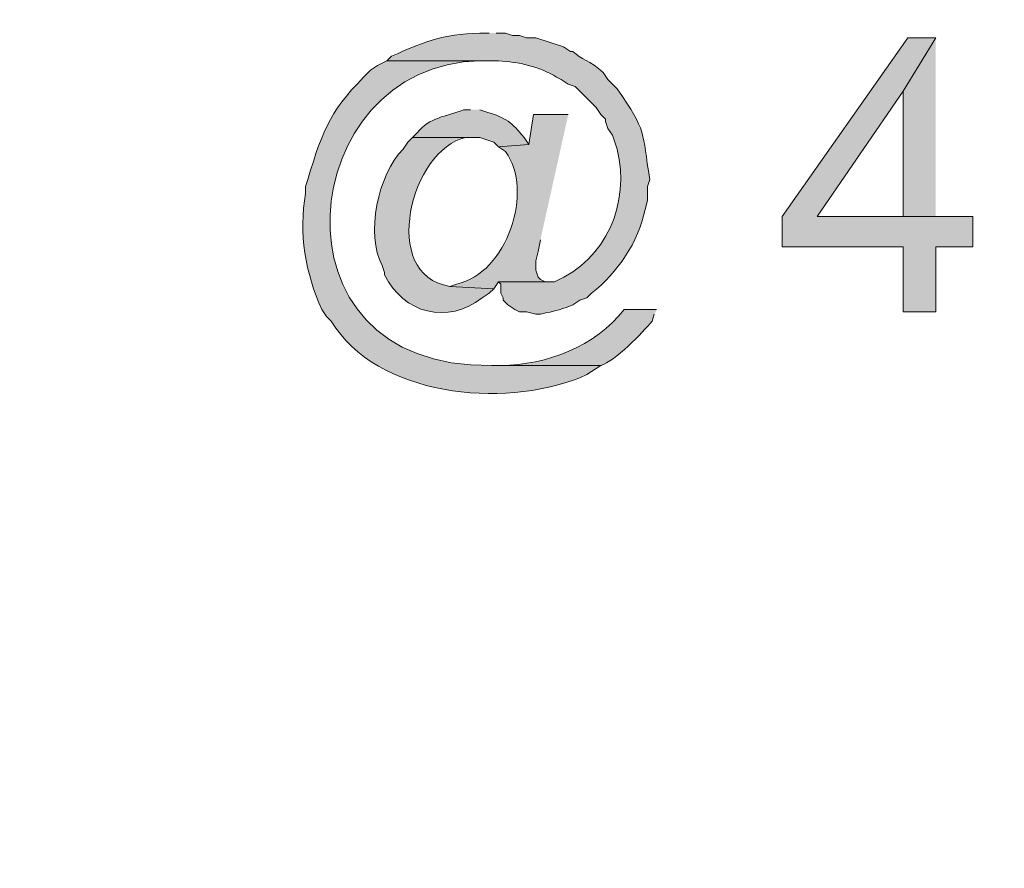
# Model space of a CAD drawing. Units: inches. Extents: x 7 to 204, y 5 to 291.
# Drawn here: x 16 to 25, y 66 to 74 of the extents above; entities that cross this region are included whole.
import ezdxf

# ---------------------------------------------------------------- set-up
doc = ezdxf.new("R2010")
doc.units = ezdxf.units.IN
doc.header["$MEASUREMENT"] = 0
doc.layers.add('Layer 1', color=7, linetype='Continuous')

msp = doc.modelspace()

# ---------------------------------------------------------------- hatches: boundary and pattern name
at = {"layer": 'Layer 1', "true_color": 0xffffff}
h = msp.add_hatch(color=7, dxfattribs=at)
h.dxf.hatch_style = 2
edge = h.paths.add_edge_path()
edge.add_spline(control_points=[(203.892, 5.4892), (203.892, 5.4892), (6.7032, 5.4892), (6.7032, 5.4892), (6.6331, 5.4892), (6.5762, 5.5461), (6.5762, 5.6163), (6.5762, 5.6163), (6.5762, 291.1546), (6.5762, 291.1546), (6.5762, 291.2247), (6.6331, 291.2816), (6.7032, 291.2816), (6.7032, 291.2816), (203.892, 291.2816), (203.892, 291.2816), (203.9623, 291.2816), (204.0191, 291.2247), (204.0191, 291.1546), (204.0191, 291.1546), (204.0191, 5.6163), (204.0191, 5.6163), (204.0191, 5.5461), (203.9623, 5.4892), (203.892, 5.4892)], knot_values=[0, 0, 0, 0, 1, 1, 1, 2, 2, 2, 3, 3, 3, 4, 4, 4, 5, 5, 5, 6, 6, 6, 7, 7, 7, 8, 8, 8, 8], degree=3, periodic=0)
h.paths.add_polyline_path([(6.8301, 5.7434), (203.7649, 5.7434), (203.7649, 291.0277), (6.8301, 291.0277)])
h = msp.add_hatch(color=7, dxfattribs=at)
h.dxf.hatch_style = 2
edge = h.paths.add_edge_path()
edge.add_spline(control_points=[(203.892, 32.9531), (203.892, 32.9531), (6.7032, 32.9531), (6.7032, 32.9531), (6.6973, 32.9531), (6.6927, 32.958), (6.6927, 32.9638), (6.6927, 32.9638), (6.6927, 291.1546), (6.6927, 291.1546), (6.6927, 291.1605), (6.6973, 291.1651), (6.7032, 291.1651), (6.7032, 291.1651), (203.892, 291.1651), (203.892, 291.1651), (203.8979, 291.1651), (203.9027, 291.1605), (203.9027, 291.1546), (203.9027, 291.1546), (203.9027, 32.9638), (203.9027, 32.9638), (203.9027, 32.958), (203.8979, 32.9531), (203.892, 32.9531)], knot_values=[0, 0, 0, 0, 1, 1, 1, 2, 2, 2, 3, 3, 3, 4, 4, 4, 5, 5, 5, 6, 6, 6, 7, 7, 7, 8, 8, 8, 8], degree=3, periodic=0)
h.paths.add_polyline_path([(6.7137, 32.9745), (203.8813, 32.9745), (203.8813, 291.1439), (6.7137, 291.1439)])
h = msp.add_hatch(color=7, dxfattribs=at)
edge = h.paths.add_edge_path()
edge.add_spline(control_points=[(19.812, 73.5401), (19.812, 73.5401), (19.7908, 73.5401), (19.7908, 73.5401), (19.431, 73.5383), (19.2461, 73.4773), (18.923, 73.3284), (18.923, 73.3284), (18.8807, 73.2861), (18.8807, 73.2861), (18.8807, 73.2861), (19.8967, 73.2861), (19.8967, 73.2861), (20.0762, 73.2783), (20.2703, 73.2349), (20.4258, 73.1379), (20.4258, 73.1379), (20.4682, 73.1167), (20.4682, 73.1167), (20.4682, 73.1167), (20.5317, 73.0744), (20.5317, 73.0744), (20.5317, 73.0744), (20.5952, 73.0532), (20.5952, 73.0532), (20.5952, 73.0532), (20.7857, 72.8627), (20.7857, 72.8627), (20.7857, 72.8627), (20.828, 72.7992), (20.828, 72.7992), (20.828, 72.7992), (20.8703, 72.7569), (20.8703, 72.7569), (20.8703, 72.7569), (20.8703, 72.7357), (20.8703, 72.7357), (20.8703, 72.7357), (20.8915, 72.6722), (20.8915, 72.6722), (20.8915, 72.6722), (20.9338, 72.6087), (20.9338, 72.6087), (20.9338, 72.6087), (20.9762, 72.4817), (20.9762, 72.4817), (21.0958, 71.9914), (20.8841, 71.4798), (20.4047, 71.2752), (20.4047, 71.2752), (19.8967, 71.2752), (19.8967, 71.2752), (19.8967, 71.2752), (19.9178, 71.2541), (19.9178, 71.2541), (19.9178, 71.2541), (19.9178, 71.1694), (19.9178, 71.1694), (19.9178, 71.1694), (19.939, 71.1271), (19.939, 71.1271), (19.939, 71.1271), (19.939, 71.1059), (19.939, 71.1059), (19.939, 71.1059), (19.9813, 71.0636), (19.9813, 71.0636), (19.9813, 71.0636), (20.0448, 71.0212), (20.0448, 71.0212), (20.0448, 71.0212), (20.0872, 71.0001), (20.0872, 71.0001), (20.0872, 71.0001), (20.1507, 71.0001), (20.1507, 71.0001), (20.1507, 71.0001), (20.2353, 70.9789), (20.2353, 70.9789), (20.2353, 70.9789), (20.2777, 70.9789), (20.2777, 70.9789), (20.4308, 71.0145), (20.4117, 71.0032), (20.574, 71.0636), (20.574, 71.0636), (20.6375, 71.1059), (20.6375, 71.1059), (20.6375, 71.1059), (20.701, 71.1271), (20.701, 71.1271), (20.701, 71.1271), (20.7433, 71.1694), (20.7433, 71.1694), (20.9846, 71.362), (21.1681, 71.6315), (21.2302, 71.9314), (21.2302, 71.9314), (21.2513, 72.0161), (21.2513, 72.0161), (21.2513, 72.0161), (21.2513, 72.1431), (21.2513, 72.1431), (21.2513, 72.1431), (21.2725, 72.2066), (21.2725, 72.2066), (21.2012, 72.6503), (21.2513, 72.6369), (20.9762, 73.0321), (20.9762, 73.0321), (20.8915, 73.1167), (20.8915, 73.1167), (20.8915, 73.1167), (20.8492, 73.1802), (20.8492, 73.1802), (20.7289, 73.2889), (20.6491, 73.303), (20.574, 73.3707), (20.574, 73.3707), (20.5528, 73.3707), (20.5528, 73.3707), (20.5528, 73.3707), (20.4893, 73.4131), (20.4893, 73.4131), (20.4893, 73.4131), (20.2353, 73.4977), (20.2353, 73.4977), (20.2353, 73.4977), (20.1507, 73.4977), (20.1507, 73.4977), (20.1507, 73.4977), (20.0872, 73.5189), (20.0872, 73.5189), (20.0872, 73.5189), (20.0237, 73.5189), (20.0237, 73.5189), (20.0237, 73.5189), (19.9602, 73.5401), (19.9602, 73.5401), (19.9602, 73.5401), (19.8755, 73.5401), (19.8755, 73.5401)], knot_values=[0, 0, 0, 0, 0.352778, 0.352778, 0.352778, 0.705556, 0.705556, 0.705556, 1.058333, 1.058333, 1.058333, 1.411111, 1.411111, 1.411111, 1.763889, 1.763889, 1.763889, 2.116667, 2.116667, 2.116667, 2.469444, 2.469444, 2.469444, 2.822222, 2.822222, 2.822222, 3.175, 3.175, 3.175, 3.527778, 3.527778, 3.527778, 3.880556, 3.880556, 3.880556, 4.233333, 4.233333, 4.233333, 4.586111, 4.586111, 4.586111, 4.938889, 4.938889, 4.938889, 5.291667, 5.291667, 5.291667, 5.644444, 5.644444, 5.644444, 5.997222, 5.997222, 5.997222, 6.35, 6.35, 6.35, 6.702778, 6.702778, 6.702778, 7.055556, 7.055556, 7.055556, 7.408333, 7.408333, 7.408333, 7.761111, 7.761111, 7.761111, 8.113889, 8.113889, 8.113889, 8.466667, 8.466667, 8.466667, 8.819444, 8.819444, 8.819444, 9.172222, 9.172222, 9.172222, 9.525, 9.525, 9.525, 9.877778, 9.877778, 9.877778, 10.230556, 10.230556, 10.230556, 10.583333, 10.583333, 10.583333, 10.936111, 10.936111, 10.936111, 11.288889, 11.288889, 11.288889, 11.641667, 11.641667, 11.641667, 11.994444, 11.994444, 11.994444, 12.347222, 12.347222, 12.347222, 12.7, 12.7, 12.7, 13.052778, 13.052778, 13.052778, 13.405556, 13.405556, 13.405556, 13.758333, 13.758333, 13.758333, 14.111111, 14.111111, 14.111111, 14.463889, 14.463889, 14.463889, 14.816667, 14.816667, 14.816667, 15.169444, 15.169444, 15.169444, 15.522222, 15.522222, 15.522222, 15.875, 15.875, 15.875, 16.227778, 16.227778, 16.227778, 16.580556, 16.580556, 16.580556, 16.580556], degree=3, periodic=0)
edge.add_line((19.8755, 73.5401), (19.812, 73.5401))
for points in [[(23.876, 73.4977), (23.622, 73.4977), (22.479, 71.8679), (22.479, 71.5927), (23.5797, 71.5927), (23.5797, 71.0001), (23.876, 71.0001), (23.876, 71.5927), (24.2147, 71.5927), (24.2147, 71.8679), (22.7965, 71.8679), (23.5797, 73.0109)], [(23.876, 73.4977), (23.5797, 73.0109), (23.5797, 71.8679), (22.7965, 71.8679), (23.876, 71.8679)]]:
    msp.add_hatch(color=7, dxfattribs=at).paths.add_polyline_path(points)
h = msp.add_hatch(color=7, dxfattribs=at)
edge = h.paths.add_edge_path()
edge.add_spline(control_points=[(18.8807, 73.2861), (18.8807, 73.2861), (18.796, 73.2437), (18.796, 73.2437), (18.796, 73.2437), (18.7325, 73.2014), (18.7325, 73.2014), (18.3769, 72.856), (18.3011, 72.6789), (18.161, 72.2066), (18.161, 72.2066), (18.1398, 72.1431), (18.1398, 72.1431), (18.1398, 72.1431), (18.1398, 72.0796), (18.1398, 72.0796), (18.077, 71.718), (18.1384, 71.3504), (18.288, 71.0212), (18.288, 71.0212), (18.3303, 70.9577), (18.3303, 70.9577), (18.3303, 70.9577), (18.3727, 70.9154), (18.3727, 70.9154), (18.3727, 70.9154), (18.415, 70.8519), (18.415, 70.8519), (18.8736, 70.2052), (20.0268, 70.1216), (20.701, 70.4286), (20.701, 70.4286), (20.828, 70.5132), (20.828, 70.5132), (20.828, 70.5132), (19.8332, 70.5132), (19.8332, 70.5132), (17.7278, 70.4723), (18.053, 73.2684), (19.7273, 73.2861), (19.7273, 73.2861), (19.7908, 73.2861), (19.7908, 73.2861)], knot_values=[0, 0, 0, 0, 0.352778, 0.352778, 0.352778, 0.705556, 0.705556, 0.705556, 1.058333, 1.058333, 1.058333, 1.411111, 1.411111, 1.411111, 1.763889, 1.763889, 1.763889, 2.116667, 2.116667, 2.116667, 2.469444, 2.469444, 2.469444, 2.822222, 2.822222, 2.822222, 3.175, 3.175, 3.175, 3.527778, 3.527778, 3.527778, 3.880556, 3.880556, 3.880556, 4.233333, 4.233333, 4.233333, 4.586111, 4.586111, 4.586111, 4.938889, 4.938889, 4.938889, 4.938889], degree=3, periodic=0)
edge.add_line((19.7908, 73.2861), (18.8807, 73.2861))
h = msp.add_hatch(color=7, dxfattribs=at)
edge = h.paths.add_edge_path()
edge.add_spline(control_points=[(19.6427, 72.8416), (19.6427, 72.8416), (19.5792, 72.8416), (19.5792, 72.8416), (19.4134, 72.7752), (19.2726, 72.7777), (19.1558, 72.6299), (19.1558, 72.6299), (19.1135, 72.5876), (19.1135, 72.5876), (19.1135, 72.5876), (19.7273, 72.5876), (19.7273, 72.5876), (19.7273, 72.5876), (19.8543, 72.5452), (19.8543, 72.5452), (19.8543, 72.5452), (19.8967, 72.5029), (19.8967, 72.5029), (19.8967, 72.5029), (20.1718, 72.5241), (20.1718, 72.5241), (20.1718, 72.5241), (20.1295, 72.5876), (20.1295, 72.5876), (20.018, 72.7283), (19.964, 72.7657), (19.7908, 72.8204), (19.7908, 72.8204), (19.7273, 72.8416), (19.7273, 72.8416)], knot_values=[0, 0, 0, 0, 0.352778, 0.352778, 0.352778, 0.705556, 0.705556, 0.705556, 1.058333, 1.058333, 1.058333, 1.411111, 1.411111, 1.411111, 1.763889, 1.763889, 1.763889, 2.116667, 2.116667, 2.116667, 2.469444, 2.469444, 2.469444, 2.822222, 2.822222, 2.822222, 3.175, 3.175, 3.175, 3.527778, 3.527778, 3.527778, 3.527778], degree=3, periodic=0)
edge.add_line((19.7273, 72.8416), (19.6427, 72.8416))
h = msp.add_hatch(color=7, dxfattribs=at)
edge = h.paths.add_edge_path()
edge.add_spline(control_points=[(20.5317, 72.7992), (20.5317, 72.7992), (20.2142, 72.7992), (20.2142, 72.7992), (20.2142, 72.7992), (20.1718, 72.5241), (20.1718, 72.5241), (20.1718, 72.5241), (19.8967, 72.5029), (19.8967, 72.5029), (19.8967, 72.5029), (19.9602, 72.4606), (19.9602, 72.4606), (20.2247, 72.1064), (19.9732, 71.3475), (19.5157, 71.2541), (19.5157, 71.2541), (19.4522, 71.2329), (19.4522, 71.2329), (19.4522, 71.2329), (19.8543, 71.2117), (19.8543, 71.2117), (19.8543, 71.2117), (19.8967, 71.2752), (19.8967, 71.2752), (19.8967, 71.2752), (20.3412, 71.2752), (20.3412, 71.2752), (20.3412, 71.2752), (20.32, 71.2752), (20.32, 71.2752), (20.32, 71.2752), (20.2777, 71.2964), (20.2777, 71.2964), (20.2777, 71.2964), (20.2565, 71.3176), (20.2565, 71.3176), (20.2565, 71.3176), (20.2353, 71.3811), (20.2353, 71.3811), (20.2353, 71.3811), (20.2353, 71.4657), (20.2353, 71.4657), (20.2353, 71.4657), (20.2565, 71.5504), (20.2565, 71.5504), (20.2565, 71.5504), (20.2777, 71.6562), (20.2777, 71.6562)], knot_values=[0, 0, 0, 0, 0.352778, 0.352778, 0.352778, 0.705556, 0.705556, 0.705556, 1.058333, 1.058333, 1.058333, 1.411111, 1.411111, 1.411111, 1.763889, 1.763889, 1.763889, 2.116667, 2.116667, 2.116667, 2.469444, 2.469444, 2.469444, 2.822222, 2.822222, 2.822222, 3.175, 3.175, 3.175, 3.527778, 3.527778, 3.527778, 3.880556, 3.880556, 3.880556, 4.233333, 4.233333, 4.233333, 4.586111, 4.586111, 4.586111, 4.938889, 4.938889, 4.938889, 5.291667, 5.291667, 5.291667, 5.644444, 5.644444, 5.644444, 5.644444], degree=3, periodic=0)
edge.add_line((20.2777, 71.6562), (20.5317, 72.7992))
h = msp.add_hatch(color=7, dxfattribs=at)
edge = h.paths.add_edge_path()
edge.add_spline(control_points=[(19.1135, 72.5876), (19.1135, 72.5876), (19.0712, 72.5452), (19.0712, 72.5452), (19.0712, 72.5452), (19.0288, 72.4817), (19.0288, 72.4817), (18.7974, 72.2574), (18.6856, 71.6996), (18.8383, 71.4234), (18.8383, 71.4234), (18.8595, 71.3599), (18.8595, 71.3599), (18.8595, 71.3599), (18.8595, 71.3387), (18.8595, 71.3387), (19.0324, 70.9835), (19.4331, 70.884), (19.7485, 71.1271), (19.7485, 71.1271), (19.812, 71.1694), (19.812, 71.1694), (19.812, 71.1694), (19.8543, 71.2117), (19.8543, 71.2117), (19.8543, 71.2117), (19.4522, 71.2329), (19.4522, 71.2329), (18.8094, 71.3331), (19.0973, 72.4874), (19.6003, 72.5876), (19.6003, 72.5876), (19.6638, 72.5876), (19.6638, 72.5876)], knot_values=[0, 0, 0, 0, 0.352778, 0.352778, 0.352778, 0.705556, 0.705556, 0.705556, 1.058333, 1.058333, 1.058333, 1.411111, 1.411111, 1.411111, 1.763889, 1.763889, 1.763889, 2.116667, 2.116667, 2.116667, 2.469444, 2.469444, 2.469444, 2.822222, 2.822222, 2.822222, 3.175, 3.175, 3.175, 3.527778, 3.527778, 3.527778, 3.880556, 3.880556, 3.880556, 3.880556], degree=3, periodic=0)
edge.add_line((19.6638, 72.5876), (19.1135, 72.5876))
h = msp.add_hatch(color=7, dxfattribs=at)
edge = h.paths.add_edge_path()
edge.add_spline(control_points=[(21.336, 71.0212), (21.336, 71.0212), (21.0397, 71.0212), (21.0397, 71.0212), (20.7772, 70.6847), (20.3387, 70.5167), (19.9178, 70.5132), (19.9178, 70.5132), (19.8332, 70.5132), (19.8332, 70.5132), (19.8332, 70.5132), (20.828, 70.5132), (20.828, 70.5132), (20.9546, 70.5481), (21.2083, 70.8127), (21.2937, 70.9154), (21.2937, 70.9154), (21.3148, 70.9789), (21.3148, 70.9789)], knot_values=[0, 0, 0, 0, 0.352778, 0.352778, 0.352778, 0.705556, 0.705556, 0.705556, 1.058333, 1.058333, 1.058333, 1.411111, 1.411111, 1.411111, 1.763889, 1.763889, 1.763889, 2.116667, 2.116667, 2.116667, 2.116667], degree=3, periodic=0)
edge.add_line((21.3148, 70.9789), (21.336, 71.0212))

# ---------------------------------------------------------------- linework, layer by layer
at = {"layer": 'Layer 1', "lineweight": 0}
for points in [[(23.876, 73.4977), (23.622, 73.4977), (22.479, 71.8679), (22.479, 71.5927), (23.5797, 71.5927), (23.5797, 71.0001), (23.876, 71.0001), (23.876, 71.5927), (24.2147, 71.5927), (24.2147, 71.8679), (22.7965, 71.8679), (23.5797, 73.0109)], [(23.876, 73.4977), (23.5797, 73.0109), (23.5797, 71.8679), (22.7965, 71.8679), (23.876, 71.8679)]]:
    msp.add_lwpolyline(points, dxfattribs=at)
for points, knots in [([(203.892, 5.4892), (203.892, 5.4892), (6.7032, 5.4892), (6.7032, 5.4892), (6.6331, 5.4892), (6.5762, 5.5461), (6.5762, 5.6163), (6.5762, 5.6163), (6.5762, 291.1546), (6.5762, 291.1546), (6.5762, 291.2247), (6.6331, 291.2816), (6.7032, 291.2816), (6.7032, 291.2816), (203.892, 291.2816), (203.892, 291.2816), (203.9623, 291.2816), (204.0191, 291.2247), (204.0191, 291.1546), (204.0191, 291.1546), (204.0191, 5.6163), (204.0191, 5.6163), (204.0191, 5.5461), (203.9623, 5.4892), (203.892, 5.4892)], [0, 0, 0, 0, 1, 1, 1, 2, 2, 2, 3, 3, 3, 4, 4, 4, 5, 5, 5, 6, 6, 6, 7, 7, 7, 8, 8, 8, 8]), ([(203.892, 32.9531), (203.892, 32.9531), (6.7032, 32.9531), (6.7032, 32.9531), (6.6973, 32.9531), (6.6927, 32.958), (6.6927, 32.9638), (6.6927, 32.9638), (6.6927, 291.1546), (6.6927, 291.1546), (6.6927, 291.1605), (6.6973, 291.1651), (6.7032, 291.1651), (6.7032, 291.1651), (203.892, 291.1651), (203.892, 291.1651), (203.8979, 291.1651), (203.9027, 291.1605), (203.9027, 291.1546), (203.9027, 291.1546), (203.9027, 32.9638), (203.9027, 32.9638), (203.9027, 32.958), (203.8979, 32.9531), (203.892, 32.9531)], [0, 0, 0, 0, 1, 1, 1, 2, 2, 2, 3, 3, 3, 4, 4, 4, 5, 5, 5, 6, 6, 6, 7, 7, 7, 8, 8, 8, 8]), ([(19.812, 73.5401), (19.812, 73.5401), (19.7908, 73.5401), (19.7908, 73.5401), (19.431, 73.5383), (19.2461, 73.4773), (18.923, 73.3284), (18.923, 73.3284), (18.8807, 73.2861), (18.8807, 73.2861), (18.8807, 73.2861), (19.8967, 73.2861), (19.8967, 73.2861), (20.0762, 73.2783), (20.2703, 73.2349), (20.4258, 73.1379), (20.4258, 73.1379), (20.4682, 73.1167), (20.4682, 73.1167), (20.4682, 73.1167), (20.5317, 73.0744), (20.5317, 73.0744), (20.5317, 73.0744), (20.5952, 73.0532), (20.5952, 73.0532), (20.5952, 73.0532), (20.7857, 72.8627), (20.7857, 72.8627), (20.7857, 72.8627), (20.828, 72.7992), (20.828, 72.7992), (20.828, 72.7992), (20.8703, 72.7569), (20.8703, 72.7569), (20.8703, 72.7569), (20.8703, 72.7357), (20.8703, 72.7357), (20.8703, 72.7357), (20.8915, 72.6722), (20.8915, 72.6722), (20.8915, 72.6722), (20.9338, 72.6087), (20.9338, 72.6087), (20.9338, 72.6087), (20.9762, 72.4817), (20.9762, 72.4817), (21.0958, 71.9914), (20.8841, 71.4798), (20.4047, 71.2752), (20.4047, 71.2752), (19.8967, 71.2752), (19.8967, 71.2752), (19.8967, 71.2752), (19.9178, 71.2541), (19.9178, 71.2541), (19.9178, 71.2541), (19.9178, 71.1694), (19.9178, 71.1694), (19.9178, 71.1694), (19.939, 71.1271), (19.939, 71.1271), (19.939, 71.1271), (19.939, 71.1059), (19.939, 71.1059), (19.939, 71.1059), (19.9813, 71.0636), (19.9813, 71.0636), (19.9813, 71.0636), (20.0448, 71.0212), (20.0448, 71.0212), (20.0448, 71.0212), (20.0872, 71.0001), (20.0872, 71.0001), (20.0872, 71.0001), (20.1507, 71.0001), (20.1507, 71.0001), (20.1507, 71.0001), (20.2353, 70.9789), (20.2353, 70.9789), (20.2353, 70.9789), (20.2777, 70.9789), (20.2777, 70.9789), (20.4308, 71.0145), (20.4117, 71.0032), (20.574, 71.0636), (20.574, 71.0636), (20.6375, 71.1059), (20.6375, 71.1059), (20.6375, 71.1059), (20.701, 71.1271), (20.701, 71.1271), (20.701, 71.1271), (20.7433, 71.1694), (20.7433, 71.1694), (20.9846, 71.362), (21.1681, 71.6315), (21.2302, 71.9314), (21.2302, 71.9314), (21.2513, 72.0161), (21.2513, 72.0161), (21.2513, 72.0161), (21.2513, 72.1431), (21.2513, 72.1431), (21.2513, 72.1431), (21.2725, 72.2066), (21.2725, 72.2066), (21.2012, 72.6503), (21.2513, 72.6369), (20.9762, 73.0321), (20.9762, 73.0321), (20.8915, 73.1167), (20.8915, 73.1167), (20.8915, 73.1167), (20.8492, 73.1802), (20.8492, 73.1802), (20.7289, 73.2889), (20.6491, 73.303), (20.574, 73.3707), (20.574, 73.3707), (20.5528, 73.3707), (20.5528, 73.3707), (20.5528, 73.3707), (20.4893, 73.4131), (20.4893, 73.4131), (20.4893, 73.4131), (20.2353, 73.4977), (20.2353, 73.4977), (20.2353, 73.4977), (20.1507, 73.4977), (20.1507, 73.4977), (20.1507, 73.4977), (20.0872, 73.5189), (20.0872, 73.5189), (20.0872, 73.5189), (20.0237, 73.5189), (20.0237, 73.5189), (20.0237, 73.5189), (19.9602, 73.5401), (19.9602, 73.5401), (19.9602, 73.5401), (19.8755, 73.5401), (19.8755, 73.5401)], [0, 0, 0, 0, 1, 1, 1, 2, 2, 2, 3, 3, 3, 4, 4, 4, 5, 5, 5, 6, 6, 6, 7, 7, 7, 8, 8, 8, 9, 9, 9, 10, 10, 10, 11, 11, 11, 12, 12, 12, 13, 13, 13, 14, 14, 14, 15, 15, 15, 16, 16, 16, 17, 17, 17, 18, 18, 18, 19, 19, 19, 20, 20, 20, 21, 21, 21, 22, 22, 22, 23, 23, 23, 24, 24, 24, 25, 25, 25, 26, 26, 26, 27, 27, 27, 28, 28, 28, 29, 29, 29, 30, 30, 30, 31, 31, 31, 32, 32, 32, 33, 33, 33, 34, 34, 34, 35, 35, 35, 36, 36, 36, 37, 37, 37, 38, 38, 38, 39, 39, 39, 40, 40, 40, 41, 41, 41, 42, 42, 42, 43, 43, 43, 44, 44, 44, 45, 45, 45, 46, 46, 46, 47, 47, 47, 47]), ([(18.8807, 73.2861), (18.8807, 73.2861), (18.796, 73.2437), (18.796, 73.2437), (18.796, 73.2437), (18.7325, 73.2014), (18.7325, 73.2014), (18.3769, 72.856), (18.3011, 72.6789), (18.161, 72.2066), (18.161, 72.2066), (18.1398, 72.1431), (18.1398, 72.1431), (18.1398, 72.1431), (18.1398, 72.0796), (18.1398, 72.0796), (18.077, 71.718), (18.1384, 71.3504), (18.288, 71.0212), (18.288, 71.0212), (18.3303, 70.9577), (18.3303, 70.9577), (18.3303, 70.9577), (18.3727, 70.9154), (18.3727, 70.9154), (18.3727, 70.9154), (18.415, 70.8519), (18.415, 70.8519), (18.8736, 70.2052), (20.0268, 70.1216), (20.701, 70.4286), (20.701, 70.4286), (20.828, 70.5132), (20.828, 70.5132), (20.828, 70.5132), (19.8332, 70.5132), (19.8332, 70.5132), (17.7278, 70.4723), (18.053, 73.2684), (19.7273, 73.2861), (19.7273, 73.2861), (19.7908, 73.2861), (19.7908, 73.2861)], [0, 0, 0, 0, 1, 1, 1, 2, 2, 2, 3, 3, 3, 4, 4, 4, 5, 5, 5, 6, 6, 6, 7, 7, 7, 8, 8, 8, 9, 9, 9, 10, 10, 10, 11, 11, 11, 12, 12, 12, 13, 13, 13, 14, 14, 14, 14]), ([(19.6427, 72.8416), (19.6427, 72.8416), (19.5792, 72.8416), (19.5792, 72.8416), (19.4134, 72.7752), (19.2726, 72.7777), (19.1558, 72.6299), (19.1558, 72.6299), (19.1135, 72.5876), (19.1135, 72.5876), (19.1135, 72.5876), (19.7273, 72.5876), (19.7273, 72.5876), (19.7273, 72.5876), (19.8543, 72.5452), (19.8543, 72.5452), (19.8543, 72.5452), (19.8967, 72.5029), (19.8967, 72.5029), (19.8967, 72.5029), (20.1718, 72.5241), (20.1718, 72.5241), (20.1718, 72.5241), (20.1295, 72.5876), (20.1295, 72.5876), (20.018, 72.7283), (19.964, 72.7657), (19.7908, 72.8204), (19.7908, 72.8204), (19.7273, 72.8416), (19.7273, 72.8416)], [0, 0, 0, 0, 1, 1, 1, 2, 2, 2, 3, 3, 3, 4, 4, 4, 5, 5, 5, 6, 6, 6, 7, 7, 7, 8, 8, 8, 9, 9, 9, 10, 10, 10, 10]), ([(20.5317, 72.7992), (20.5317, 72.7992), (20.2142, 72.7992), (20.2142, 72.7992), (20.2142, 72.7992), (20.1718, 72.5241), (20.1718, 72.5241), (20.1718, 72.5241), (19.8967, 72.5029), (19.8967, 72.5029), (19.8967, 72.5029), (19.9602, 72.4606), (19.9602, 72.4606), (20.2247, 72.1064), (19.9732, 71.3475), (19.5157, 71.2541), (19.5157, 71.2541), (19.4522, 71.2329), (19.4522, 71.2329), (19.4522, 71.2329), (19.8543, 71.2117), (19.8543, 71.2117), (19.8543, 71.2117), (19.8967, 71.2752), (19.8967, 71.2752), (19.8967, 71.2752), (20.3412, 71.2752), (20.3412, 71.2752), (20.3412, 71.2752), (20.32, 71.2752), (20.32, 71.2752), (20.32, 71.2752), (20.2777, 71.2964), (20.2777, 71.2964), (20.2777, 71.2964), (20.2565, 71.3176), (20.2565, 71.3176), (20.2565, 71.3176), (20.2353, 71.3811), (20.2353, 71.3811), (20.2353, 71.3811), (20.2353, 71.4657), (20.2353, 71.4657), (20.2353, 71.4657), (20.2565, 71.5504), (20.2565, 71.5504), (20.2565, 71.5504), (20.2777, 71.6562), (20.2777, 71.6562)], [0, 0, 0, 0, 1, 1, 1, 2, 2, 2, 3, 3, 3, 4, 4, 4, 5, 5, 5, 6, 6, 6, 7, 7, 7, 8, 8, 8, 9, 9, 9, 10, 10, 10, 11, 11, 11, 12, 12, 12, 13, 13, 13, 14, 14, 14, 15, 15, 15, 16, 16, 16, 16]), ([(19.1135, 72.5876), (19.1135, 72.5876), (19.0712, 72.5452), (19.0712, 72.5452), (19.0712, 72.5452), (19.0288, 72.4817), (19.0288, 72.4817), (18.7974, 72.2574), (18.6856, 71.6996), (18.8383, 71.4234), (18.8383, 71.4234), (18.8595, 71.3599), (18.8595, 71.3599), (18.8595, 71.3599), (18.8595, 71.3387), (18.8595, 71.3387), (19.0324, 70.9835), (19.4331, 70.884), (19.7485, 71.1271), (19.7485, 71.1271), (19.812, 71.1694), (19.812, 71.1694), (19.812, 71.1694), (19.8543, 71.2117), (19.8543, 71.2117), (19.8543, 71.2117), (19.4522, 71.2329), (19.4522, 71.2329), (18.8094, 71.3331), (19.0973, 72.4874), (19.6003, 72.5876), (19.6003, 72.5876), (19.6638, 72.5876), (19.6638, 72.5876)], [0, 0, 0, 0, 1, 1, 1, 2, 2, 2, 3, 3, 3, 4, 4, 4, 5, 5, 5, 6, 6, 6, 7, 7, 7, 8, 8, 8, 9, 9, 9, 10, 10, 10, 11, 11, 11, 11]), ([(21.336, 71.0212), (21.336, 71.0212), (21.0397, 71.0212), (21.0397, 71.0212), (20.7772, 70.6847), (20.3387, 70.5167), (19.9178, 70.5132), (19.9178, 70.5132), (19.8332, 70.5132), (19.8332, 70.5132), (19.8332, 70.5132), (20.828, 70.5132), (20.828, 70.5132), (20.9546, 70.5481), (21.2083, 70.8127), (21.2937, 70.9154), (21.2937, 70.9154), (21.3148, 70.9789), (21.3148, 70.9789)], [0, 0, 0, 0, 1, 1, 1, 2, 2, 2, 3, 3, 3, 4, 4, 4, 5, 5, 5, 6, 6, 6, 6])]:
    msp.add_open_spline(points, degree=3, knots=knots, dxfattribs=at)

doc.saveas('drawing.dxf')
